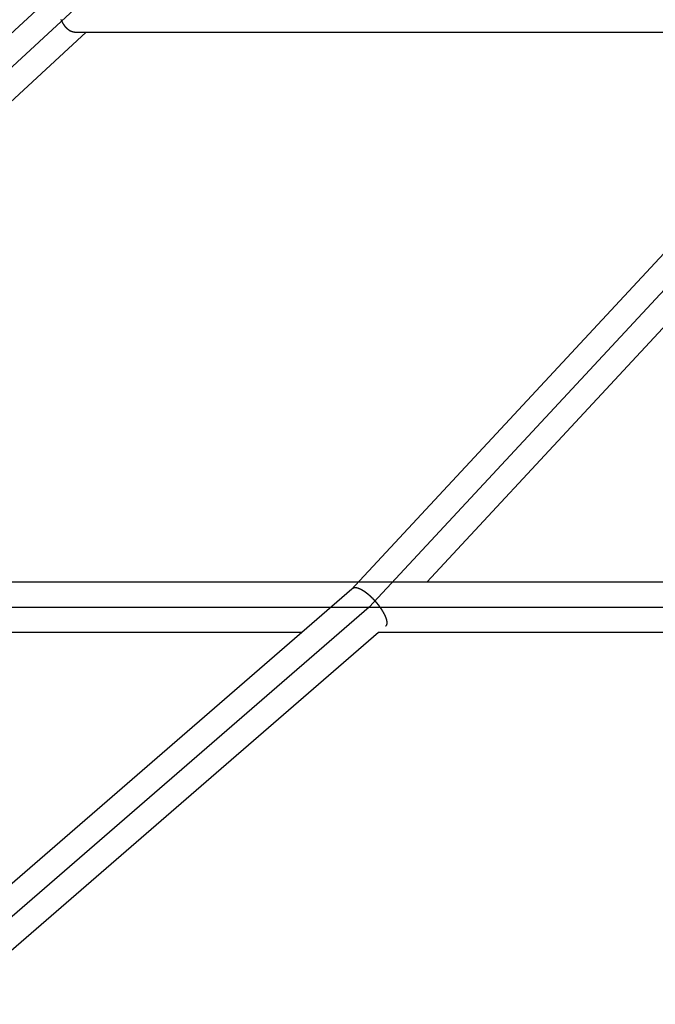
# Model space of a CAD drawing. Extents: x 8.9 to 63, y 28.7 to 65.4.
# Drawn here: x 25.1 to 27.1, y 38.2 to 41.3 of the extents above; entities that cross this region are included whole.
import ezdxf

# ---------------------------------------------------------------- set-up
doc = ezdxf.new("R2010")
doc.units = 0
doc.layers.get('0').update_dxf_attribs({"linetype": 'CONTINUOUS'})

msp = doc.modelspace()

# ---------------------------------------------------------------- linework, layer by layer
at = {"color": 0}
for points in [[(31.4241, 47.1657), (23.2619, 39.6233)], [(31.4241, 47.1657), (23.2619, 39.6233)], [(31.4241, 47.1657), (23.2619, 39.6233)], [(31.4241, 47.1657), (23.2619, 39.6233)], [(31.4241, 47.1657), (23.2619, 39.6233)], [(31.4241, 47.1657), (23.2619, 39.6233)], [(31.4241, 47.1657), (23.2619, 39.6233)], [(31.4241, 47.1657), (23.2619, 39.6233)], [(31.4241, 47.1657), (23.2619, 39.6233)], [(31.4241, 47.1657), (23.2619, 39.6233)], [(31.4241, 47.1657), (23.2619, 39.6233)], [(31.4241, 47.1657), (23.2619, 39.6233)], [(31.4241, 47.1657), (23.2619, 39.6233)], [(31.4241, 47.1657), (23.2619, 39.6233)], [(31.4241, 47.1657), (23.2619, 39.6233)], [(31.4241, 47.1657), (23.2619, 39.6233)], [(31.4241, 47.1657), (23.2619, 39.6233)], [(31.4241, 47.1657), (23.2619, 39.6233)], [(31.4241, 47.1657), (23.2619, 39.6233)], [(31.4241, 47.1657), (23.2619, 39.6233)], [(31.4241, 47.1657), (23.2619, 39.6233)], [(33.2631, 47.1658), (26.1452, 39.5101)], [(33.2631, 47.1658), (26.1452, 39.5101)], [(33.2631, 47.1658), (26.1452, 39.5101)], [(33.2631, 47.1658), (26.1452, 39.5101)], [(33.2631, 47.1658), (26.1452, 39.5101)], [(33.2631, 47.1658), (26.1452, 39.5101)], [(33.2631, 47.1658), (26.1452, 39.5101)], [(33.2631, 47.1658), (26.1452, 39.5101)], [(33.2631, 47.1658), (26.1452, 39.5101)], [(33.2631, 47.1658), (26.1452, 39.5101)], [(33.2631, 47.1658), (26.1452, 39.5101)], [(33.2631, 47.1658), (26.1452, 39.5101)], [(33.2631, 47.1658), (26.1452, 39.5101)], [(33.2631, 47.1658), (26.1452, 39.5101)], [(33.2631, 47.1658), (26.1452, 39.5101)], [(33.2631, 47.1658), (26.1452, 39.5101)], [(33.2631, 47.1658), (26.1452, 39.5101)], [(33.2631, 47.1658), (26.1452, 39.5101)], [(33.2631, 47.1658), (26.1452, 39.5101)], [(33.2631, 47.1658), (26.1452, 39.5101)], [(33.2631, 47.1658), (26.1452, 39.5101)], [(31.4831, 47.1113), (23.1985, 39.4557)], [(31.4831, 47.1113), (23.1985, 39.4557)], [(31.4831, 47.1113), (23.1985, 39.4557)], [(31.4831, 47.1113), (23.1985, 39.4557)], [(31.4831, 47.1113), (23.1985, 39.4557)], [(31.4831, 47.1113), (23.1985, 39.4557)], [(31.4831, 47.1113), (23.1985, 39.4557)], [(31.4831, 47.1113), (23.1985, 39.4557)], [(31.4831, 47.1113), (23.1985, 39.4557)], [(31.4831, 47.1113), (23.1985, 39.4557)], [(31.4831, 47.1113), (23.1985, 39.4557)], [(31.4831, 47.1113), (23.1985, 39.4557)], [(31.4831, 47.1113), (23.1985, 39.4557)], [(31.4831, 47.1113), (23.1985, 39.4557)], [(31.4831, 47.1113), (23.1985, 39.4557)], [(31.4831, 47.1113), (23.1985, 39.4557)], [(31.4831, 47.1113), (23.1985, 39.4557)], [(31.4831, 47.1113), (23.1985, 39.4557)], [(31.4831, 47.1113), (23.1985, 39.4557)], [(31.4831, 47.1113), (23.1985, 39.4557)], [(31.4831, 47.1113), (23.1985, 39.4557)], [(33.3216, 47.1114), (26.2038, 39.4556)], [(33.3216, 47.1114), (26.2038, 39.4556)], [(33.3216, 47.1114), (26.2038, 39.4556)], [(33.3216, 47.1114), (26.2038, 39.4556)], [(33.3216, 47.1114), (26.2038, 39.4556)], [(33.3216, 47.1114), (26.2038, 39.4556)], [(33.3216, 47.1114), (26.2038, 39.4556)], [(33.3216, 47.1114), (26.2038, 39.4556)], [(33.3216, 47.1114), (26.2038, 39.4556)], [(33.3216, 47.1114), (26.2038, 39.4556)], [(33.3216, 47.1114), (26.2038, 39.4556)], [(33.3216, 47.1114), (26.2038, 39.4556)], [(33.3216, 47.1114), (26.2038, 39.4556)], [(33.3216, 47.1114), (26.2038, 39.4556)], [(33.3216, 47.1114), (26.2038, 39.4556)], [(33.3216, 47.1114), (26.2038, 39.4556)], [(33.3216, 47.1114), (26.2038, 39.4556)], [(33.3216, 47.1114), (26.2038, 39.4556)], [(33.3216, 47.1114), (26.2038, 39.4556)], [(33.3216, 47.1114), (26.2038, 39.4556)], [(33.3216, 47.1114), (26.2038, 39.4556)], [(25.2204, 41.3298), (25.2204, 41.3295), (25.2207, 41.3292), (25.2207, 41.3289), (25.221, 41.3289), (25.221, 41.3289), (25.221, 41.3286), (25.221, 41.3283), (25.221, 41.328), (25.2213, 41.3277), (25.2213, 41.3274), (25.2215, 41.3271), (25.2215, 41.3268), (25.2218, 41.3268), (25.2218, 41.3265), (25.2218, 41.3262), (25.2218, 41.3259), (25.2221, 41.3259), (25.2221, 41.3256), (25.2224, 41.3253), (25.2224, 41.325), (25.2227, 41.325), (25.2227, 41.325), (25.2227, 41.3247), (25.2227, 41.3244), (25.2227, 41.3241), (25.223, 41.3239), (25.223, 41.3236), (25.2233, 41.3233), (25.2233, 41.323), (25.2236, 41.323), (25.2236, 41.3227), (25.2237, 41.3224), (25.2237, 41.3221), (25.224, 41.3221), (25.224, 41.3218), (25.2243, 41.3215), (25.2243, 41.3212), (25.2246, 41.3212), (25.2246, 41.3212), (25.2246, 41.3209), (25.2247, 41.3206), (25.2247, 41.3203), (25.225, 41.3202), (25.225, 41.3199), (25.2253, 41.3196), (25.2253, 41.3193), (25.2256, 41.3193), (25.2256, 41.319), (25.2259, 41.3187), (25.2259, 41.3184), (25.2262, 41.3184), (25.2262, 41.3181), (25.2265, 41.3178), (25.2265, 41.3175), (25.2268, 41.3175), (25.2268, 41.3175), (25.2268, 41.3172), (25.227, 41.3169), (25.227, 41.3166), (25.2273, 41.3165), (25.2273, 41.3162), (25.2276, 41.3159), (25.2276, 41.3156), (25.2279, 41.3156), (25.2279, 41.3153), (25.2282, 41.315), (25.2282, 41.3147), (25.2285, 41.3147), (25.2285, 41.3144), (25.2288, 41.3142), (25.2288, 41.3139), (25.2291, 41.3139), (25.2291, 41.3139), (25.2291, 41.3136), (25.2294, 41.3133), (25.2294, 41.313), (25.2297, 41.313), (25.2297, 41.3127), (25.23, 41.3124), (25.23, 41.3121), (25.2303, 41.3121), (25.2303, 41.3118), (25.2306, 41.3115), (25.2306, 41.3112), (25.2309, 41.3112), (25.2309, 41.3109), (25.2312, 41.3107), (25.2314, 41.3104), (25.2317, 41.3104), (25.2317, 41.3104), (25.2317, 41.3101), (25.232, 41.3098), (25.232, 41.3095), (25.2323, 41.3095), (25.2323, 41.3092), (25.2326, 41.3089), (25.2326, 41.3086), (25.2329, 41.3086), (25.2329, 41.3083), (25.2332, 41.308), (25.2332, 41.3077), (25.2335, 41.3077), (25.2335, 41.3074), (25.2338, 41.3074), (25.2341, 41.3071), (25.2344, 41.3071), (25.2344, 41.3071), (25.2344, 41.3068), (25.2347, 41.3065), (25.2347, 41.3062), (25.235, 41.3062), (25.235, 41.3059), (25.2353, 41.3058), (25.2355, 41.3055), (25.2358, 41.3055), (25.2358, 41.3052), (25.2361, 41.3049), (25.2361, 41.3046), (25.2364, 41.3046), (25.2364, 41.3043), (25.2367, 41.3043), (25.237, 41.304), (25.2373, 41.304), (25.2373, 41.304), (25.2373, 41.3037), (25.2376, 41.3034), (25.2376, 41.3031), (25.2379, 41.3031), (25.2379, 41.3028), (25.2382, 41.3028), (25.2385, 41.3025), (25.2388, 41.3025), (25.2388, 41.3022), (25.2391, 41.302), (25.2393, 41.3017), (25.2396, 41.3017), (25.2396, 41.3014), (25.2399, 41.3014), (25.2402, 41.3011), (25.2405, 41.3011), (25.2405, 41.3011), (25.2405, 41.3008), (25.2408, 41.3006), (25.2409, 41.3003), (25.2412, 41.3003), (25.2412, 41.3), (25.2415, 41.3), (25.2418, 41.2997), (25.2421, 41.2997), (25.2421, 41.2994), (25.2424, 41.2994), (25.2427, 41.2991), (25.243, 41.2991), (25.243, 41.2988), (25.2433, 41.2988), (25.2436, 41.2985), (25.2439, 41.2985), (25.2439, 41.2985), (25.2439, 41.2982), (25.2442, 41.2982), (25.2442, 41.2979), (25.2445, 41.2979), (25.2445, 41.2976), (25.2448, 41.2976), (25.2451, 41.2973), (25.2454, 41.2973), (25.2454, 41.297), (25.2457, 41.297), (25.246, 41.2967), (25.2463, 41.2967), (25.2463, 41.2964), (25.2466, 41.2964), (25.2469, 41.2962), (25.2472, 41.2962), (25.2472, 41.2962), (25.2472, 41.2959), (25.2475, 41.2959), (25.2475, 41.2956), (25.2478, 41.2956), (25.2478, 41.2953), (25.2481, 41.2953), (25.2484, 41.2952), (25.2487, 41.2952), (25.2487, 41.2949), (25.249, 41.2949), (25.2491, 41.2946), (25.2494, 41.2946), (25.2494, 41.2943), (25.2497, 41.2943), (25.25, 41.2943), (25.2503, 41.2943), (25.2503, 41.2943), (25.2503, 41.294), (25.2506, 41.294), (25.2509, 41.2937), (25.2512, 41.2937), (25.2514, 41.2934), (25.2517, 41.2934), (25.252, 41.2934), (25.2523, 41.2934), (25.2523, 41.2931), (25.2526, 41.2931), (25.2529, 41.2929), (25.2532, 41.2929), (25.2535, 41.2926), (25.2538, 41.2926), (25.2541, 41.2926), (25.2544, 41.2926), (25.2544, 41.2926), (25.2547, 41.2923), (25.255, 41.2923), (25.2553, 41.292), (25.2559, 41.292), (25.2562, 41.2917), (25.2568, 41.2917), (25.2571, 41.2916), (25.2577, 41.2916), (25.258, 41.2913), (25.2583, 41.2913), (25.2586, 41.2912), (25.2592, 41.2912), (25.2595, 41.291), (25.2601, 41.291), (25.2604, 41.291), (25.261, 41.291), (25.261, 41.291), (25.2613, 41.2907), (25.2619, 41.2907), (25.2625, 41.2905), (25.2631, 41.2905), (25.2634, 41.2902), (25.264, 41.2902), (25.2646, 41.2902), (25.2652, 41.2902), (25.2655, 41.2899), (25.2661, 41.2899), (25.2667, 41.2899), (25.2673, 41.2899), (25.2679, 41.2896), (25.2685, 41.2896), (25.2691, 41.2896), (25.2697, 41.2896)], [(23.403, 39.5357), (25.301, 41.2896)], [(23.403, 39.5357), (25.301, 41.2896)], [(23.403, 39.5357), (25.301, 41.2896)], [(23.403, 39.5357), (25.301, 41.2896)], [(23.403, 39.5357), (25.301, 41.2896)], [(23.403, 39.5357), (25.301, 41.2896)], [(23.403, 39.5357), (25.301, 41.2896)], [(23.403, 39.5357), (25.301, 41.2896)], [(23.403, 39.5357), (25.301, 41.2896)], [(23.403, 39.5357), (25.301, 41.2896)], [(23.403, 39.5357), (25.301, 41.2896)], [(23.403, 39.5357), (25.301, 41.2896)], [(23.403, 39.5357), (25.301, 41.2896)], [(23.403, 39.5357), (25.301, 41.2896)], [(23.403, 39.5357), (25.301, 41.2896)], [(23.403, 39.5357), (25.301, 41.2896)], [(23.403, 39.5357), (25.301, 41.2896)], [(23.403, 39.5357), (25.301, 41.2896)], [(23.403, 39.5357), (25.301, 41.2896)], [(23.403, 39.5357), (25.301, 41.2896)], [(23.403, 39.5357), (25.301, 41.2896)], [(25.2697, 41.2896), (33.2665, 41.2897)], [(25.2697, 41.2896), (33.2665, 41.2897)], [(25.2697, 41.2896), (33.2665, 41.2897)], [(25.2697, 41.2896), (33.2665, 41.2897)], [(25.2697, 41.2896), (33.2665, 41.2897)], [(25.2697, 41.2896), (33.2665, 41.2897)], [(25.2697, 41.2896), (33.2665, 41.2897)], [(25.2697, 41.2896), (33.2665, 41.2897)], [(25.2697, 41.2896), (33.2665, 41.2897)], [(25.2697, 41.2896), (33.2665, 41.2897)], [(25.2697, 41.2896), (33.2665, 41.2897)], [(25.2697, 41.2896), (33.2665, 41.2897)], [(25.2697, 41.2896), (33.2665, 41.2897)], [(25.2697, 41.2896), (33.2665, 41.2897)], [(25.2697, 41.2896), (33.2665, 41.2897)], [(25.2697, 41.2896), (33.2665, 41.2897)], [(25.2697, 41.2896), (33.2665, 41.2897)], [(25.2697, 41.2896), (33.2665, 41.2897)], [(25.2697, 41.2896), (33.2665, 41.2897)], [(25.2697, 41.2896), (33.2665, 41.2897)], [(25.2697, 41.2896), (33.2665, 41.2897)], [(25.2697, 41.2896), (25.2697, 41.2896)], [(25.301, 41.2896), (25.301, 41.2896)], [(26.3875, 39.5358), (28.0182, 41.2897)], [(26.3875, 39.5358), (28.0182, 41.2897)], [(26.3875, 39.5358), (28.0182, 41.2897)], [(26.3875, 39.5358), (28.0182, 41.2897)], [(26.3875, 39.5358), (28.0182, 41.2897)], [(26.3875, 39.5358), (28.0182, 41.2897)], [(26.3875, 39.5358), (28.0182, 41.2897)], [(26.3875, 39.5358), (28.0182, 41.2897)], [(26.3875, 39.5358), (28.0182, 41.2897)], [(26.3875, 39.5358), (28.0182, 41.2897)], [(26.3875, 39.5358), (28.0182, 41.2897)], [(26.3875, 39.5358), (28.0182, 41.2897)], [(26.3875, 39.5358), (28.0182, 41.2897)], [(26.3875, 39.5358), (28.0182, 41.2897)], [(26.3875, 39.5358), (28.0182, 41.2897)], [(26.3875, 39.5358), (28.0182, 41.2897)], [(26.3875, 39.5358), (28.0182, 41.2897)], [(26.3875, 39.5358), (28.0182, 41.2897)], [(26.3875, 39.5358), (28.0182, 41.2897)], [(26.3875, 39.5358), (28.0182, 41.2897)], [(26.3875, 39.5358), (28.0182, 41.2897)], [(26.1481, 39.5133), (18.0722, 32.5176)], [(26.1481, 39.5133), (18.0722, 32.5176)], [(26.1481, 39.5133), (18.0722, 32.5176)], [(26.1481, 39.5133), (18.0722, 32.5176)], [(26.1481, 39.5133), (18.0722, 32.5176)], [(26.1481, 39.5133), (18.0722, 32.5176)], [(26.1481, 39.5133), (18.0722, 32.5176)], [(26.1481, 39.5133), (18.0722, 32.5176)], [(26.1481, 39.5133), (18.0722, 32.5176)], [(26.1481, 39.5133), (18.0722, 32.5176)], [(26.1481, 39.5133), (18.0722, 32.5176)], [(26.1481, 39.5133), (18.0722, 32.5176)], [(26.1481, 39.5133), (18.0722, 32.5176)], [(26.1481, 39.5133), (18.0722, 32.5176)], [(26.1481, 39.5133), (18.0722, 32.5176)], [(26.1481, 39.5133), (18.0722, 32.5176)], [(26.1481, 39.5133), (18.0722, 32.5176)], [(26.1481, 39.5133), (18.0722, 32.5176)], [(26.1481, 39.5133), (18.0722, 32.5176)], [(26.1481, 39.5133), (18.0722, 32.5176)], [(26.1481, 39.5133), (18.0722, 32.5176)], [(32.1705, 39.5358), (23.1985, 39.5357)], [(32.1705, 39.5358), (23.1985, 39.5357)], [(32.1705, 39.5358), (23.1985, 39.5357)], [(32.1705, 39.5358), (23.1985, 39.5357)], [(32.1705, 39.5358), (23.1985, 39.5357)], [(32.1705, 39.5358), (23.1985, 39.5357)], [(32.1705, 39.5358), (23.1985, 39.5357)], [(32.1705, 39.5358), (23.1985, 39.5357)], [(32.1705, 39.5358), (23.1985, 39.5357)], [(32.1705, 39.5358), (23.1985, 39.5357)], [(32.1705, 39.5358), (23.1985, 39.5357)], [(32.1705, 39.5358), (23.1985, 39.5357)], [(32.1705, 39.5358), (23.1985, 39.5357)], [(32.1705, 39.5358), (23.1985, 39.5357)], [(32.1705, 39.5358), (23.1985, 39.5357)], [(32.1705, 39.5358), (23.1985, 39.5357)], [(32.1705, 39.5358), (23.1985, 39.5357)], [(32.1705, 39.5358), (23.1985, 39.5357)], [(32.1705, 39.5358), (23.1985, 39.5357)], [(32.1705, 39.5358), (23.1985, 39.5357)], [(32.1705, 39.5358), (23.1985, 39.5357)], [(26.1481, 39.5133), (26.1481, 39.5133)], [(26.1514, 39.5161), (26.1522, 39.5167), (26.1522, 39.5167), (26.1522, 39.5167), (26.1522, 39.5167), (26.1522, 39.5167), (26.1522, 39.5167), (26.1522, 39.5167), (26.1522, 39.5167), (26.1522, 39.5167), (26.1525, 39.517), (26.1525, 39.517), (26.1525, 39.517), (26.1525, 39.517), (26.1528, 39.517), (26.1528, 39.517), (26.1528, 39.517), (26.1528, 39.517), (26.1531, 39.5173), (26.1531, 39.5173), (26.1531, 39.5173), (26.1531, 39.5173), (26.1531, 39.5173), (26.1532, 39.5173), (26.1532, 39.5173), (26.1532, 39.5173), (26.1532, 39.5173), (26.1535, 39.5174), (26.1535, 39.5174), (26.1535, 39.5174), (26.1535, 39.5174), (26.1538, 39.5174), (26.1538, 39.5174), (26.1538, 39.5174), (26.1538, 39.5174), (26.1541, 39.5177), (26.1541, 39.5177), (26.1541, 39.5177), (26.1541, 39.5177), (26.1541, 39.5177), (26.1542, 39.5177), (26.1542, 39.5177), (26.1542, 39.5177), (26.1542, 39.5177), (26.1545, 39.5178), (26.1545, 39.5178), (26.1545, 39.5178), (26.1545, 39.5178), (26.1548, 39.5178), (26.1548, 39.5178), (26.1548, 39.5178), (26.1548, 39.5178), (26.1551, 39.5181), (26.1551, 39.5181), (26.1551, 39.5181), (26.1551, 39.5181), (26.1551, 39.5181), (26.1553, 39.5181), (26.1553, 39.5181), (26.1553, 39.5181), (26.1553, 39.5181), (26.1556, 39.5181), (26.1556, 39.5181), (26.1556, 39.5181), (26.1556, 39.5181), (26.1559, 39.5181), (26.1559, 39.5181), (26.1559, 39.5181), (26.1559, 39.5181), (26.1562, 39.5184), (26.1562, 39.5184), (26.1562, 39.5184), (26.1562, 39.5184), (26.1562, 39.5184), (26.1565, 39.5184), (26.1565, 39.5184), (26.1565, 39.5184), (26.1565, 39.5184), (26.1568, 39.5184), (26.1568, 39.5184), (26.1568, 39.5184), (26.1568, 39.5184), (26.1571, 39.5184), (26.1571, 39.5184), (26.1571, 39.5184), (26.1571, 39.5184), (26.1574, 39.5186), (26.1574, 39.5186), (26.1574, 39.5186), (26.1574, 39.5186), (26.1574, 39.5186), (26.1577, 39.5186), (26.1577, 39.5186), (26.1577, 39.5186), (26.1577, 39.5186), (26.158, 39.5186), (26.158, 39.5186), (26.158, 39.5186), (26.158, 39.5186), (26.1583, 39.5186), (26.1583, 39.5186), (26.1584, 39.5186), (26.1584, 39.5186), (26.1587, 39.5187), (26.1587, 39.5187), (26.1587, 39.5187), (26.1587, 39.5187), (26.1587, 39.5187), (26.159, 39.5187), (26.159, 39.5187), (26.159, 39.5187), (26.159, 39.5187), (26.1593, 39.5187), (26.1593, 39.5187), (26.1593, 39.5187), (26.1593, 39.5187), (26.1596, 39.5187), (26.1596, 39.5187), (26.1598, 39.5187), (26.1598, 39.5187), (26.1601, 39.5187), (26.1601, 39.5187), (26.1601, 39.5185), (26.1601, 39.5185), (26.1601, 39.5185), (26.1604, 39.5185), (26.1604, 39.5185), (26.1604, 39.5185), (26.1604, 39.5185), (26.1607, 39.5185), (26.1607, 39.5185), (26.1607, 39.5185), (26.1607, 39.5185), (26.161, 39.5185), (26.161, 39.5185), (26.1613, 39.5185), (26.1613, 39.5185), (26.1616, 39.5185), (26.1616, 39.5185), (26.1616, 39.5183), (26.1616, 39.5183), (26.1616, 39.5183), (26.1619, 39.5183), (26.1619, 39.5183), (26.1619, 39.5183), (26.1619, 39.5183), (26.1622, 39.5183), (26.1622, 39.5183), (26.1622, 39.5183), (26.1622, 39.5183), (26.1625, 39.5183), (26.1625, 39.5183), (26.1628, 39.5183), (26.1628, 39.5183), (26.1631, 39.5183), (26.1631, 39.5183), (26.1631, 39.518), (26.1631, 39.518), (26.1631, 39.518), (26.1634, 39.518), (26.1634, 39.518), (26.1636, 39.518), (26.1636, 39.518), (26.1639, 39.518), (26.1639, 39.518), (26.1639, 39.518), (26.1639, 39.518), (26.1642, 39.518), (26.1642, 39.518), (26.1645, 39.518), (26.1645, 39.518), (26.1648, 39.518), (26.1648, 39.518), (26.1648, 39.5177), (26.1648, 39.5177), (26.1648, 39.5177), (26.1651, 39.5177), (26.1651, 39.5177), (26.1654, 39.5177), (26.1654, 39.5177), (26.1657, 39.5177), (26.1657, 39.5176), (26.1657, 39.5176), (26.1657, 39.5176), (26.166, 39.5176), (26.166, 39.5176), (26.1663, 39.5176), (26.1663, 39.5176), (26.1666, 39.5176), (26.1666, 39.5176), (26.1666, 39.5173), (26.1666, 39.5173), (26.1666, 39.5173), (26.1669, 39.5173), (26.1669, 39.5173), (26.1672, 39.5173), (26.1672, 39.5173), (26.1675, 39.5173), (26.1675, 39.517), (26.1676, 39.517), (26.1676, 39.517), (26.1679, 39.517), (26.1679, 39.517), (26.1682, 39.517), (26.1682, 39.517), (26.1685, 39.517), (26.1685, 39.517), (26.1685, 39.5167), (26.1685, 39.5167), (26.1685, 39.5167), (26.1688, 39.5167), (26.1688, 39.5166), (26.1691, 39.5166), (26.1691, 39.5166), (26.1694, 39.5166), (26.1694, 39.5163), (26.1696, 39.5163), (26.1696, 39.5163), (26.1699, 39.5163), (26.1699, 39.5163), (26.1702, 39.5163), (26.1702, 39.5163), (26.1705, 39.5163), (26.1705, 39.5163), (26.1705, 39.516), (26.1705, 39.516), (26.1705, 39.516), (26.1708, 39.516), (26.1708, 39.5157), (26.1711, 39.5157), (26.1711, 39.5157), (26.1714, 39.5157), (26.1714, 39.5154), (26.1717, 39.5154), (26.1717, 39.5154), (26.172, 39.5154), (26.172, 39.5154), (26.1723, 39.5154), (26.1723, 39.5154), (26.1726, 39.5154), (26.1726, 39.5154), (26.1726, 39.5151), (26.1726, 39.5151), (26.1726, 39.5151), (26.1729, 39.5151), (26.1729, 39.5148), (26.1732, 39.5148), (26.1732, 39.5148), (26.1735, 39.5148), (26.1735, 39.5145), (26.1738, 39.5145), (26.1738, 39.5145), (26.1741, 39.5145), (26.1741, 39.5145), (26.1744, 39.5145), (26.1744, 39.5145), (26.1747, 39.5145), (26.1747, 39.5145), (26.1747, 39.5142), (26.1749, 39.5142), (26.1749, 39.5142), (26.1752, 39.5142), (26.1752, 39.5139), (26.1755, 39.5139), (26.1755, 39.5139), (26.1758, 39.5139), (26.1758, 39.5136), (26.1761, 39.5136), (26.1761, 39.5136), (26.1764, 39.5136), (26.1764, 39.5134), (26.1767, 39.5134), (26.1767, 39.5134), (26.177, 39.5134), (26.177, 39.5134), (26.177, 39.5131), (26.1772, 39.5131), (26.1772, 39.513), (26.1775, 39.513), (26.1775, 39.5127), (26.1778, 39.5127), (26.1778, 39.5127), (26.1781, 39.5127), (26.1781, 39.5124), (26.1784, 39.5124), (26.1784, 39.5124), (26.1787, 39.5124), (26.1787, 39.5121), (26.179, 39.5121), (26.179, 39.5121), (26.1793, 39.5121), (26.1793, 39.5121), (26.1793, 39.5118), (26.1796, 39.5118), (26.1796, 39.5116), (26.1799, 39.5116), (26.1799, 39.5113), (26.1802, 39.5113), (26.1802, 39.5113), (26.1805, 39.5113), (26.1805, 39.511), (26.1808, 39.511), (26.1808, 39.511), (26.1811, 39.511), (26.1811, 39.5107), (26.1814, 39.5107), (26.1814, 39.5107), (26.1817, 39.5107), (26.1817, 39.5107), (26.1817, 39.5104), (26.182, 39.5104), (26.182, 39.5101), (26.1823, 39.5101), (26.1823, 39.5098), (26.1826, 39.5098), (26.1826, 39.5098), (26.1829, 39.5098), (26.1829, 39.5095), (26.1832, 39.5095), (26.1832, 39.5095), (26.1835, 39.5095), (26.1835, 39.5092), (26.1838, 39.5092), (26.1839, 39.5092), (26.1842, 39.5092), (26.1842, 39.5092), (26.1842, 39.5089), (26.1845, 39.5089), (26.1845, 39.5086), (26.1848, 39.5086), (26.1848, 39.5083), (26.1851, 39.5083), (26.1851, 39.5083), (26.1854, 39.5083), (26.1854, 39.508), (26.1857, 39.508), (26.1857, 39.5079), (26.186, 39.5079), (26.186, 39.5076), (26.1863, 39.5076), (26.1865, 39.5076), (26.1868, 39.5076), (26.1868, 39.5076), (26.1868, 39.5073), (26.1871, 39.5073), (26.1871, 39.507), (26.1874, 39.507), (26.1874, 39.5067), (26.1877, 39.5067), (26.1877, 39.5067), (26.188, 39.5067), (26.188, 39.5064), (26.1883, 39.5064), (26.1883, 39.5061), (26.1886, 39.5061), (26.1886, 39.5058), (26.1889, 39.5058), (26.1891, 39.5058), (26.1894, 39.5058), (26.1894, 39.5058), (26.1894, 39.5055), (26.1897, 39.5055), (26.1897, 39.5052), (26.19, 39.5052), (26.19, 39.5049), (26.1903, 39.5049), (26.1903, 39.5048), (26.1906, 39.5048), (26.1906, 39.5045), (26.1909, 39.5045), (26.1909, 39.5042), (26.1912, 39.5042), (26.1912, 39.5039), (26.1915, 39.5039), (26.1917, 39.5039), (26.192, 39.5039), (26.192, 39.5039), (26.192, 39.5036), (26.1923, 39.5036), (26.1923, 39.5033), (26.1926, 39.5033), (26.1926, 39.503), (26.1929, 39.503), (26.1929, 39.5028), (26.1932, 39.5028), (26.1932, 39.5025), (26.1935, 39.5025), (26.1935, 39.5022), (26.1938, 39.5022), (26.1938, 39.5019), (26.1941, 39.5019), (26.1944, 39.5019), (26.1947, 39.5019), (26.1947, 39.5019), (26.1947, 39.5016), (26.195, 39.5016), (26.195, 39.5013), (26.1953, 39.5013), (26.1953, 39.501), (26.1956, 39.501), (26.1956, 39.5007), (26.1959, 39.5007), (26.1959, 39.5004), (26.1962, 39.5004), (26.1962, 39.5001), (26.1965, 39.5001), (26.1965, 39.4998), (26.1968, 39.4998), (26.1971, 39.4997), (26.1974, 39.4997), (26.1974, 39.4997), (26.1974, 39.4994), (26.1977, 39.4994), (26.1977, 39.4991), (26.198, 39.4991), (26.198, 39.4988), (26.1983, 39.4988), (26.1983, 39.4985), (26.1986, 39.4985), (26.1986, 39.4982), (26.1989, 39.4982), (26.1989, 39.4979), (26.1992, 39.4979), (26.1992, 39.4976), (26.1995, 39.4976), (26.1998, 39.4975), (26.2001, 39.4975), (26.2001, 39.4975), (26.2001, 39.4972), (26.2004, 39.4972), (26.2004, 39.4969), (26.2007, 39.4969), (26.2007, 39.4966), (26.201, 39.4966), (26.2011, 39.4963), (26.2014, 39.4963), (26.2014, 39.496), (26.2017, 39.496), (26.2017, 39.4957), (26.202, 39.4957), (26.202, 39.4954), (26.2023, 39.4954), (26.2026, 39.4951), (26.2029, 39.4951), (26.2029, 39.4951), (26.2029, 39.4948), (26.2032, 39.4948), (26.2032, 39.4945), (26.2035, 39.4945), (26.2035, 39.4942), (26.2038, 39.4942), (26.2038, 39.4939), (26.2041, 39.4939), (26.2041, 39.4936), (26.2044, 39.4936), (26.2044, 39.4933), (26.2047, 39.4933), (26.2047, 39.493), (26.205, 39.493), (26.2053, 39.4927), (26.2056, 39.4927), (26.2056, 39.4927), (26.2056, 39.4924), (26.2059, 39.4922), (26.2059, 39.4919), (26.2062, 39.4919), (26.2062, 39.4916), (26.2065, 39.4916), (26.2066, 39.4913), (26.2069, 39.4913), (26.2069, 39.491), (26.2072, 39.491), (26.2072, 39.4907), (26.2075, 39.4907), (26.2075, 39.4904), (26.2078, 39.4904), (26.2081, 39.4901), (26.2084, 39.4901), (26.2084, 39.4901), (26.2084, 39.4898), (26.2087, 39.4896), (26.2087, 39.4893), (26.209, 39.4893), (26.209, 39.489), (26.2093, 39.489), (26.2093, 39.4887), (26.2096, 39.4887), (26.2096, 39.4884), (26.2099, 39.4884), (26.2099, 39.4881), (26.2102, 39.4881), (26.2102, 39.4878), (26.2105, 39.4878), (26.2108, 39.4875), (26.2111, 39.4875), (26.2111, 39.4875), (26.2111, 39.4872), (26.2114, 39.487), (26.2114, 39.4867), (26.2117, 39.4867), (26.2117, 39.4864), (26.212, 39.4864), (26.212, 39.4861), (26.2123, 39.4861), (26.2123, 39.4858), (26.2126, 39.4858), (26.2126, 39.4855), (26.2129, 39.4855), (26.2129, 39.4852), (26.2132, 39.4852), (26.2135, 39.4849), (26.2138, 39.4849), (26.2138, 39.4849), (26.2138, 39.4846), (26.2141, 39.4843), (26.2141, 39.484), (26.2144, 39.484), (26.2144, 39.4837), (26.2147, 39.4837), (26.2147, 39.4834), (26.215, 39.4834), (26.215, 39.4831), (26.2153, 39.4831), (26.2153, 39.4828), (26.2156, 39.4828), (26.2156, 39.4825), (26.2159, 39.4825), (26.2161, 39.4822), (26.2164, 39.4822), (26.2164, 39.4822), (26.2164, 39.4819), (26.2167, 39.4816), (26.2167, 39.4813), (26.217, 39.4813), (26.217, 39.481), (26.2173, 39.481), (26.2173, 39.4807), (26.2176, 39.4807), (26.2176, 39.4804), (26.2179, 39.4803), (26.2179, 39.48), (26.2182, 39.48), (26.2182, 39.4797), (26.2185, 39.4797), (26.2187, 39.4794), (26.219, 39.4794), (26.219, 39.4794), (26.219, 39.4791), (26.2193, 39.4788), (26.2193, 39.4785), (26.2196, 39.4785), (26.2196, 39.4782), (26.2199, 39.4782), (26.2199, 39.4779), (26.2202, 39.4779), (26.2202, 39.4776), (26.2205, 39.4775), (26.2205, 39.4772), (26.2208, 39.4772), (26.2208, 39.4769), (26.2211, 39.4769), (26.2213, 39.4766), (26.2216, 39.4766), (26.2216, 39.4766), (26.2216, 39.4763), (26.2219, 39.476), (26.2219, 39.4757), (26.2222, 39.4757), (26.2222, 39.4754), (26.2225, 39.4754), (26.2225, 39.4751), (26.2228, 39.4751), (26.2228, 39.4748), (26.2231, 39.4747), (26.2231, 39.4744), (26.2234, 39.4744), (26.2234, 39.4741), (26.2237, 39.4741), (26.2238, 39.4738), (26.2241, 39.4738), (26.2241, 39.4738), (26.2241, 39.4735), (26.2244, 39.4732), (26.2244, 39.4729), (26.2247, 39.4729), (26.2247, 39.4726), (26.225, 39.4726), (26.225, 39.4723), (26.2253, 39.4723), (26.2253, 39.472), (26.2256, 39.4719), (26.2256, 39.4716), (26.2259, 39.4716), (26.2259, 39.4713), (26.2262, 39.4713), (26.2262, 39.471), (26.2265, 39.471), (26.2265, 39.471), (26.2265, 39.4707), (26.2267, 39.4704), (26.2267, 39.4701), (26.227, 39.4701), (26.227, 39.4698), (26.2273, 39.4698), (26.2273, 39.4695), (26.2276, 39.4695), (26.2276, 39.4692), (26.2279, 39.469), (26.2279, 39.4687), (26.2282, 39.4687), (26.2282, 39.4684), (26.2285, 39.4684), (26.2285, 39.4681), (26.2288, 39.4681), (26.2288, 39.4681), (26.2288, 39.4678), (26.229, 39.4675), (26.229, 39.4672), (26.2293, 39.4672), (26.2293, 39.4669), (26.2296, 39.4669), (26.2296, 39.4666), (26.2299, 39.4666), (26.2299, 39.4663), (26.2302, 39.4662), (26.2302, 39.4659), (26.2305, 39.4659), (26.2305, 39.4656), (26.2308, 39.4656), (26.2308, 39.4653), (26.2311, 39.4653), (26.2311, 39.4653), (26.2311, 39.465), (26.2312, 39.4647), (26.2312, 39.4644), (26.2315, 39.4644), (26.2315, 39.4641), (26.2318, 39.4641), (26.2318, 39.4638), (26.2321, 39.4638), (26.2321, 39.4635), (26.2324, 39.4634), (26.2324, 39.4631), (26.2327, 39.4631), (26.2327, 39.4628), (26.233, 39.4628), (26.233, 39.4625), (26.2333, 39.4625), (26.2333, 39.4625), (26.2333, 39.4622), (26.2333, 39.4619), (26.2333, 39.4616), (26.2336, 39.4616), (26.2336, 39.4613), (26.2339, 39.4613), (26.2339, 39.461), (26.2342, 39.461), (26.2342, 39.4607), (26.2345, 39.4606), (26.2345, 39.4603), (26.2348, 39.4603), (26.2348, 39.46), (26.2351, 39.46), (26.2351, 39.4597), (26.2354, 39.4597), (26.2354, 39.4597), (26.2354, 39.4594), (26.2354, 39.4591), (26.2354, 39.4588), (26.2357, 39.4588), (26.2357, 39.4585), (26.236, 39.4585), (26.236, 39.4582), (26.2363, 39.4582), (26.2363, 39.4579), (26.2364, 39.4579), (26.2364, 39.4576), (26.2367, 39.4576), (26.2367, 39.4573), (26.237, 39.4573), (26.237, 39.457), (26.2373, 39.457), (26.2373, 39.457), (26.2373, 39.4567), (26.2373, 39.4564), (26.2373, 39.4561), (26.2376, 39.4561), (26.2376, 39.4558), (26.2379, 39.4558), (26.2379, 39.4555), (26.2382, 39.4555), (26.2382, 39.4552), (26.2384, 39.4552), (26.2384, 39.4549), (26.2387, 39.4549), (26.2387, 39.4546), (26.239, 39.4546), (26.239, 39.4543), (26.2393, 39.4543), (26.2393, 39.4543), (26.2393, 39.454), (26.2393, 39.4537), (26.2393, 39.4534), (26.2396, 39.4534), (26.2396, 39.4531), (26.2399, 39.4531), (26.2399, 39.4528), (26.2402, 39.4528), (26.2402, 39.4525), (26.2402, 39.4524), (26.2402, 39.4521), (26.2405, 39.4521), (26.2405, 39.4518), (26.2408, 39.4518), (26.2408, 39.4515), (26.2411, 39.4515), (26.2411, 39.4515), (26.2411, 39.4512), (26.2411, 39.4511), (26.2411, 39.4508), (26.2414, 39.4508), (26.2414, 39.4505), (26.2416, 39.4505), (26.2416, 39.4502), (26.2419, 39.4502), (26.2419, 39.4499), (26.2419, 39.4499), (26.2419, 39.4496), (26.2422, 39.4496), (26.2422, 39.4493), (26.2425, 39.4493), (26.2425, 39.449), (26.2428, 39.449), (26.2428, 39.449), (26.2428, 39.4487), (26.2428, 39.4487), (26.2428, 39.4484), (26.2431, 39.4484), (26.2431, 39.4481), (26.2431, 39.4481), (26.2431, 39.4478), (26.2434, 39.4478), (26.2434, 39.4475), (26.2434, 39.4475), (26.2434, 39.4472), (26.2437, 39.4472), (26.2437, 39.4469), (26.244, 39.4469), (26.244, 39.4467), (26.2443, 39.4467), (26.2443, 39.4467), (26.2443, 39.4464), (26.2443, 39.4461), (26.2443, 39.4458), (26.2446, 39.4458), (26.2446, 39.4455), (26.2447, 39.4455), (26.2447, 39.4452), (26.245, 39.4452), (26.245, 39.4449), (26.245, 39.4449), (26.245, 39.4446), (26.2453, 39.4446), (26.2453, 39.4443), (26.2456, 39.4443), (26.2456, 39.444), (26.2459, 39.444), (26.2459, 39.444), (26.2459, 39.4437), (26.2462, 39.4434), (26.2462, 39.4431), (26.2465, 39.4428), (26.2465, 39.4425), (26.2468, 39.4422), (26.2468, 39.4419), (26.2471, 39.4419), (26.2471, 39.4416), (26.2474, 39.4413), (26.2474, 39.441), (26.2477, 39.4408), (26.2477, 39.4405), (26.248, 39.4402), (26.248, 39.4399), (26.2483, 39.4399), (26.2483, 39.4399), (26.2483, 39.4393), (26.2486, 39.439), (26.2486, 39.4387), (26.2489, 39.4384), (26.2489, 39.4381), (26.2492, 39.4378), (26.2493, 39.4375), (26.2496, 39.4372), (26.2496, 39.4368), (26.2499, 39.4365), (26.2499, 39.4362), (26.2502, 39.4359), (26.2502, 39.4356), (26.2505, 39.4353), (26.2508, 39.435), (26.2511, 39.4347)], [(26.3875, 39.5358), (26.3875, 39.5358)], [(26.1452, 39.5101), (26.1452, 39.5101)], [(26.2038, 39.4556), (17.7266, 32.1124)], [(26.2038, 39.4556), (17.7266, 32.1124)], [(26.2038, 39.4556), (17.7266, 32.1124)], [(26.2038, 39.4556), (17.7266, 32.1124)], [(26.2038, 39.4556), (17.7266, 32.1124)], [(26.2038, 39.4556), (17.7266, 32.1124)], [(26.2038, 39.4556), (17.7266, 32.1124)], [(26.2038, 39.4556), (17.7266, 32.1124)], [(26.2038, 39.4556), (17.7266, 32.1124)], [(26.2038, 39.4556), (17.7266, 32.1124)], [(26.2038, 39.4556), (17.7266, 32.1124)], [(26.2038, 39.4556), (17.7266, 32.1124)], [(26.2038, 39.4556), (17.7266, 32.1124)], [(26.2038, 39.4556), (17.7266, 32.1124)], [(26.2038, 39.4556), (17.7266, 32.1124)], [(26.2038, 39.4556), (17.7266, 32.1124)], [(26.2038, 39.4556), (17.7266, 32.1124)], [(26.2038, 39.4556), (17.7266, 32.1124)], [(26.2038, 39.4556), (17.7266, 32.1124)], [(26.2038, 39.4556), (17.7266, 32.1124)], [(26.2038, 39.4556), (17.7266, 32.1124)], [(23.1985, 39.4557), (32.2148, 39.4558)], [(23.1985, 39.4557), (32.2148, 39.4558)], [(23.1985, 39.4557), (32.2148, 39.4558)], [(23.1985, 39.4557), (32.2148, 39.4558)], [(23.1985, 39.4557), (32.2148, 39.4558)], [(23.1985, 39.4557), (32.2148, 39.4558)], [(23.1985, 39.4557), (32.2148, 39.4558)], [(23.1985, 39.4557), (32.2148, 39.4558)], [(23.1985, 39.4557), (32.2148, 39.4558)], [(23.1985, 39.4557), (32.2148, 39.4558)], [(23.1985, 39.4557), (32.2148, 39.4558)], [(23.1985, 39.4557), (32.2148, 39.4558)], [(23.1985, 39.4557), (32.2148, 39.4558)], [(23.1985, 39.4557), (32.2148, 39.4558)], [(23.1985, 39.4557), (32.2148, 39.4558)], [(23.1985, 39.4557), (32.2148, 39.4558)], [(23.1985, 39.4557), (32.2148, 39.4558)], [(23.1985, 39.4557), (32.2148, 39.4558)], [(23.1985, 39.4557), (32.2148, 39.4558)], [(23.1985, 39.4557), (32.2148, 39.4558)], [(23.1985, 39.4557), (32.2148, 39.4558)], [(26.2038, 39.4556), (26.2038, 39.4556)], [(26.2038, 39.4556), (26.2038, 39.4556)], [(26.2511, 39.4347), (26.2519, 39.4331), (26.2519, 39.4331), (26.2519, 39.4328), (26.2519, 39.4328), (26.2519, 39.4325), (26.2519, 39.4325), (26.2519, 39.4322), (26.2519, 39.4322), (26.2519, 39.4322), (26.2522, 39.4322), (26.2522, 39.4319), (26.2522, 39.4319), (26.2522, 39.4318), (26.2524, 39.4318), (26.2524, 39.4315), (26.2524, 39.4315), (26.2524, 39.4315), (26.2527, 39.4315), (26.2527, 39.4315), (26.2527, 39.4312), (26.2527, 39.4312), (26.2527, 39.4309), (26.2527, 39.4309), (26.2527, 39.4306), (26.2527, 39.4306), (26.2527, 39.4306), (26.253, 39.4306), (26.253, 39.4303), (26.253, 39.4303), (26.253, 39.4303), (26.2531, 39.4303), (26.2531, 39.43), (26.2531, 39.43), (26.2531, 39.43), (26.2534, 39.43), (26.2534, 39.43), (26.2534, 39.4297), (26.2534, 39.4297), (26.2534, 39.4294), (26.2534, 39.4294), (26.2534, 39.4291), (26.2534, 39.4291), (26.2534, 39.4291), (26.2537, 39.4291), (26.2537, 39.4288), (26.2537, 39.4288), (26.2537, 39.4287), (26.2538, 39.4287), (26.2538, 39.4284), (26.2538, 39.4284), (26.2538, 39.4284), (26.2541, 39.4284), (26.2541, 39.4284), (26.2541, 39.4281), (26.2541, 39.4281), (26.2541, 39.4278), (26.2541, 39.4278), (26.2541, 39.4275), (26.2541, 39.4275), (26.2541, 39.4275), (26.2544, 39.4275), (26.2544, 39.4272), (26.2544, 39.4272), (26.2544, 39.4271), (26.2545, 39.4271), (26.2545, 39.4268), (26.2545, 39.4268), (26.2545, 39.4268), (26.2548, 39.4268), (26.2548, 39.4268), (26.2548, 39.4265), (26.2548, 39.4265), (26.2548, 39.4262), (26.2548, 39.4262), (26.2548, 39.4259), (26.2548, 39.4259), (26.2548, 39.4259), (26.2551, 39.4259), (26.2551, 39.4256), (26.2551, 39.4256), (26.2551, 39.4255), (26.2552, 39.4255), (26.2552, 39.4252), (26.2552, 39.4252), (26.2552, 39.4252), (26.2555, 39.4252), (26.2555, 39.4252), (26.2555, 39.4249), (26.2555, 39.4249), (26.2555, 39.4246), (26.2555, 39.4246), (26.2555, 39.4243), (26.2555, 39.4243), (26.2555, 39.4243), (26.2558, 39.4243), (26.2558, 39.424), (26.2558, 39.424), (26.2558, 39.4239), (26.2558, 39.4239), (26.2558, 39.4236), (26.2558, 39.4236), (26.2558, 39.4236), (26.2561, 39.4236), (26.2561, 39.4236), (26.2561, 39.4233), (26.2561, 39.4233), (26.2561, 39.423), (26.2561, 39.423), (26.2561, 39.4227), (26.2561, 39.4227), (26.2561, 39.4227), (26.2564, 39.4227), (26.2564, 39.4224), (26.2564, 39.4224), (26.2564, 39.4223), (26.2564, 39.4223), (26.2564, 39.422), (26.2564, 39.422), (26.2564, 39.422), (26.2567, 39.422), (26.2567, 39.422), (26.2567, 39.4217), (26.2567, 39.4217), (26.2567, 39.4214), (26.2567, 39.4214), (26.2567, 39.4211), (26.2567, 39.4211), (26.2567, 39.4211), (26.2569, 39.4211), (26.2569, 39.4208), (26.2569, 39.4208), (26.2569, 39.4208), (26.2569, 39.4208), (26.2569, 39.4205), (26.2569, 39.4205), (26.2569, 39.4205), (26.2572, 39.4205), (26.2572, 39.4205), (26.2572, 39.4202), (26.2572, 39.4202), (26.2572, 39.4199), (26.2572, 39.4199), (26.2572, 39.4196), (26.2572, 39.4196), (26.2572, 39.4196), (26.2574, 39.4196), (26.2574, 39.4193), (26.2574, 39.4193), (26.2574, 39.4192), (26.2574, 39.4192), (26.2574, 39.4189), (26.2574, 39.4189), (26.2574, 39.4189), (26.2577, 39.4189), (26.2577, 39.4189), (26.2577, 39.4186), (26.2577, 39.4186), (26.2577, 39.4183), (26.2577, 39.4183), (26.2577, 39.418), (26.2577, 39.418), (26.2577, 39.418), (26.2579, 39.418), (26.2579, 39.4177), (26.2579, 39.4177), (26.2579, 39.4177), (26.2579, 39.4177), (26.2579, 39.4174), (26.2579, 39.4174), (26.2579, 39.4174), (26.2582, 39.4174), (26.2582, 39.4174), (26.2582, 39.4171), (26.2582, 39.4171), (26.2582, 39.4168), (26.2582, 39.4168), (26.2582, 39.4165), (26.2582, 39.4165), (26.2582, 39.4165), (26.2583, 39.4165), (26.2583, 39.4162), (26.2583, 39.4162), (26.2583, 39.4162), (26.2583, 39.4162), (26.2583, 39.4159), (26.2583, 39.4159), (26.2583, 39.4159), (26.2586, 39.4159), (26.2586, 39.4159), (26.2586, 39.4156), (26.2586, 39.4156), (26.2586, 39.4153), (26.2586, 39.4153), (26.2586, 39.415), (26.2586, 39.415), (26.2586, 39.415), (26.2587, 39.415), (26.2587, 39.4147), (26.2587, 39.4147), (26.2587, 39.4147), (26.2587, 39.4147), (26.2587, 39.4144), (26.2587, 39.4144), (26.2587, 39.4144), (26.259, 39.4144), (26.259, 39.4144), (26.259, 39.4141), (26.259, 39.4141), (26.259, 39.4138), (26.259, 39.4138), (26.259, 39.4135), (26.259, 39.4135), (26.259, 39.4135), (26.259, 39.4135), (26.259, 39.4132), (26.259, 39.4132), (26.259, 39.4132), (26.259, 39.4132), (26.259, 39.4129), (26.259, 39.4129), (26.259, 39.4129), (26.2593, 39.4129), (26.2593, 39.4129), (26.2593, 39.4126), (26.2593, 39.4126), (26.2593, 39.4123), (26.2593, 39.4123), (26.2593, 39.412), (26.2593, 39.412), (26.2593, 39.412), (26.2593, 39.412), (26.2593, 39.4117), (26.2593, 39.4117), (26.2593, 39.4117), (26.2593, 39.4117), (26.2593, 39.4114), (26.2593, 39.4114), (26.2593, 39.4114), (26.2596, 39.4114), (26.2596, 39.4114), (26.2596, 39.4111), (26.2596, 39.4111), (26.2596, 39.4109), (26.2596, 39.4109), (26.2596, 39.4106), (26.2596, 39.4106), (26.2596, 39.4106), (26.2596, 39.4106), (26.2596, 39.4103), (26.2596, 39.4103), (26.2596, 39.4103), (26.2596, 39.4103), (26.2596, 39.41), (26.2596, 39.41), (26.2596, 39.41), (26.2598, 39.41), (26.2598, 39.41), (26.2598, 39.4097), (26.2598, 39.4097), (26.2598, 39.4095), (26.2598, 39.4095), (26.2598, 39.4092), (26.2598, 39.4092), (26.2598, 39.4092), (26.2598, 39.4092), (26.2598, 39.4089), (26.2598, 39.4089), (26.2598, 39.4089), (26.2598, 39.4089), (26.2598, 39.4086), (26.2598, 39.4086), (26.2598, 39.4086), (26.2599, 39.4086), (26.2599, 39.4086), (26.2599, 39.4083), (26.2599, 39.4083), (26.2599, 39.4082), (26.2599, 39.4082), (26.2599, 39.4079), (26.2599, 39.4079), (26.2599, 39.4079), (26.2599, 39.4079), (26.2599, 39.4076), (26.2599, 39.4076), (26.2599, 39.4076), (26.2599, 39.4076), (26.2599, 39.4073), (26.2599, 39.4073), (26.2599, 39.4073), (26.26, 39.4073), (26.26, 39.4073), (26.26, 39.407), (26.26, 39.407), (26.26, 39.4069), (26.26, 39.4069), (26.26, 39.4066), (26.26, 39.4066), (26.26, 39.4066), (26.26, 39.4066), (26.26, 39.4063), (26.26, 39.4063), (26.26, 39.4063), (26.26, 39.4063), (26.26, 39.406), (26.26, 39.406), (26.26, 39.406), (26.2601, 39.406), (26.2601, 39.406), (26.26, 39.4057), (26.26, 39.4057), (26.26, 39.4056), (26.26, 39.4056), (26.26, 39.4053), (26.26, 39.4053), (26.26, 39.4053), (26.26, 39.4053), (26.26, 39.405), (26.26, 39.405), (26.26, 39.405), (26.26, 39.405), (26.26, 39.4047), (26.26, 39.4047), (26.26, 39.4047), (26.26, 39.4047), (26.26, 39.4047), (26.26, 39.4044), (26.26, 39.4044), (26.26, 39.4044), (26.26, 39.4044), (26.26, 39.4041), (26.26, 39.4041), (26.26, 39.4041), (26.26, 39.4041), (26.26, 39.4038), (26.26, 39.4038), (26.26, 39.4038), (26.26, 39.4038), (26.26, 39.4035), (26.26, 39.4035), (26.26, 39.4035), (26.26, 39.4035), (26.26, 39.4035), (26.2598, 39.4032), (26.2598, 39.4032), (26.2598, 39.4032), (26.2598, 39.4032), (26.2598, 39.4029), (26.2598, 39.4029), (26.2598, 39.4029), (26.2598, 39.4029), (26.2598, 39.4026), (26.2598, 39.4026), (26.2598, 39.4026), (26.2598, 39.4026), (26.2598, 39.4023), (26.2598, 39.4023), (26.2598, 39.4023), (26.2598, 39.4023), (26.2598, 39.4023), (26.2596, 39.402), (26.2596, 39.402), (26.2596, 39.402), (26.2596, 39.402), (26.2596, 39.4017), (26.2596, 39.4017), (26.2596, 39.4017), (26.2596, 39.4017), (26.2596, 39.4014), (26.2596, 39.4014), (26.2596, 39.4014), (26.2596, 39.4014), (26.2596, 39.4012), (26.2596, 39.4012), (26.2596, 39.4012), (26.2596, 39.4012), (26.2596, 39.4012), (26.2593, 39.4009), (26.2593, 39.4009), (26.2593, 39.4009), (26.2593, 39.4009), (26.2593, 39.4006), (26.2593, 39.4006), (26.2593, 39.4006), (26.2593, 39.4006), (26.2593, 39.4003), (26.2593, 39.4003), (26.2593, 39.4003), (26.2593, 39.4003), (26.2593, 39.4002), (26.2593, 39.4002), (26.2593, 39.4002), (26.2593, 39.4002), (26.2593, 39.4002), (26.259, 39.3999), (26.259, 39.3999), (26.259, 39.3999), (26.259, 39.3999), (26.259, 39.3996), (26.259, 39.3996), (26.259, 39.3996), (26.259, 39.3996), (26.259, 39.3993), (26.259, 39.3993), (26.259, 39.3993), (26.259, 39.3993), (26.259, 39.3992), (26.259, 39.3992), (26.259, 39.3992), (26.259, 39.3992), (26.259, 39.3992), (26.2587, 39.3989), (26.2587, 39.3989), (26.2587, 39.3989), (26.2587, 39.3989), (26.2587, 39.3986), (26.2587, 39.3986), (26.2587, 39.3986), (26.2587, 39.3986), (26.2585, 39.3983), (26.2585, 39.3983), (26.2585, 39.3983), (26.2585, 39.3983), (26.2585, 39.3982), (26.2585, 39.3982), (26.2585, 39.3982), (26.2585, 39.3982), (26.2585, 39.3982), (26.2582, 39.3979), (26.2582, 39.3979), (26.2582, 39.3977), (26.2582, 39.3977), (26.2579, 39.3974), (26.2579, 39.3974), (26.2579, 39.3974), (26.2579, 39.3974), (26.2576, 39.3971), (26.2576, 39.3971), (26.2576, 39.3971), (26.2576, 39.3971), (26.2576, 39.3968), (26.2576, 39.3968), (26.2576, 39.3968), (26.2576, 39.3968), (26.2576, 39.3968), (26.2573, 39.3965), (26.2573, 39.3965), (26.2571, 39.3962), (26.2571, 39.3962), (26.2568, 39.3959), (26.2568, 39.3959), (26.2568, 39.3959), (26.2568, 39.3959), (26.2565, 39.3956), (26.2565, 39.3956), (26.2565, 39.3955), (26.2565, 39.3955), (26.2562, 39.3952), (26.2562, 39.3952), (26.2562, 39.3952), (26.2562, 39.3952)], [(18.2529, 32.4624), (26.2338, 39.3758)], [(18.2529, 32.4624), (26.2338, 39.3758)], [(18.2529, 32.4624), (26.2338, 39.3758)], [(18.2529, 32.4624), (26.2338, 39.3758)], [(18.2529, 32.4624), (26.2338, 39.3758)], [(18.2529, 32.4624), (26.2338, 39.3758)], [(18.2529, 32.4624), (26.2338, 39.3758)], [(18.2529, 32.4624), (26.2338, 39.3758)], [(18.2529, 32.4624), (26.2338, 39.3758)], [(18.2529, 32.4624), (26.2338, 39.3758)], [(18.2529, 32.4624), (26.2338, 39.3758)], [(18.2529, 32.4624), (26.2338, 39.3758)], [(18.2529, 32.4624), (26.2338, 39.3758)], [(18.2529, 32.4624), (26.2338, 39.3758)], [(18.2529, 32.4624), (26.2338, 39.3758)], [(18.2529, 32.4624), (26.2338, 39.3758)], [(18.2529, 32.4624), (26.2338, 39.3758)], [(18.2529, 32.4624), (26.2338, 39.3758)], [(18.2529, 32.4624), (26.2338, 39.3758)], [(18.2529, 32.4624), (26.2338, 39.3758)], [(18.2529, 32.4624), (26.2338, 39.3758)], [(23.1985, 39.3757), (25.9894, 39.3758)], [(23.1985, 39.3757), (25.9894, 39.3758)], [(23.1985, 39.3757), (25.9894, 39.3758)], [(23.1985, 39.3757), (25.9894, 39.3758)], [(23.1985, 39.3757), (25.9894, 39.3758)], [(23.1985, 39.3757), (25.9894, 39.3758)], [(23.1985, 39.3757), (25.9894, 39.3758)], [(23.1985, 39.3757), (25.9894, 39.3758)], [(23.1985, 39.3757), (25.9894, 39.3758)], [(23.1985, 39.3757), (25.9894, 39.3758)], [(23.1985, 39.3757), (25.9894, 39.3758)], [(23.1985, 39.3757), (25.9894, 39.3758)], [(23.1985, 39.3757), (25.9894, 39.3758)], [(23.1985, 39.3757), (25.9894, 39.3758)], [(23.1985, 39.3757), (25.9894, 39.3758)], [(23.1985, 39.3757), (25.9894, 39.3758)], [(23.1985, 39.3757), (25.9894, 39.3758)], [(23.1985, 39.3757), (25.9894, 39.3758)], [(23.1985, 39.3757), (25.9894, 39.3758)], [(23.1985, 39.3757), (25.9894, 39.3758)], [(23.1985, 39.3757), (25.9894, 39.3758)], [(25.9894, 39.3758), (25.9894, 39.3758)], [(26.2324, 39.3758), (26.2324, 39.3758)], [(26.2324, 39.3758), (29.0738, 39.3758)], [(26.2324, 39.3758), (29.0738, 39.3758)], [(26.2324, 39.3758), (29.0738, 39.3758)], [(26.2324, 39.3758), (29.0738, 39.3758)], [(26.2324, 39.3758), (29.0738, 39.3758)], [(26.2324, 39.3758), (29.0738, 39.3758)], [(26.2324, 39.3758), (29.0738, 39.3758)], [(26.2324, 39.3758), (29.0738, 39.3758)], [(26.2324, 39.3758), (29.0738, 39.3758)], [(26.2324, 39.3758), (29.0738, 39.3758)], [(26.2324, 39.3758), (29.0738, 39.3758)], [(26.2324, 39.3758), (29.0738, 39.3758)], [(26.2324, 39.3758), (29.0738, 39.3758)], [(26.2324, 39.3758), (29.0738, 39.3758)], [(26.2324, 39.3758), (29.0738, 39.3758)], [(26.2324, 39.3758), (29.0738, 39.3758)], [(26.2324, 39.3758), (29.0738, 39.3758)], [(26.2324, 39.3758), (29.0738, 39.3758)], [(26.2324, 39.3758), (29.0738, 39.3758)], [(26.2324, 39.3758), (29.0738, 39.3758)], [(26.2324, 39.3758), (29.0738, 39.3758)], [(26.2338, 39.3758), (26.2338, 39.3758)]]:
    msp.add_lwpolyline(points, dxfattribs=at)

doc.saveas('drawing.dxf')
